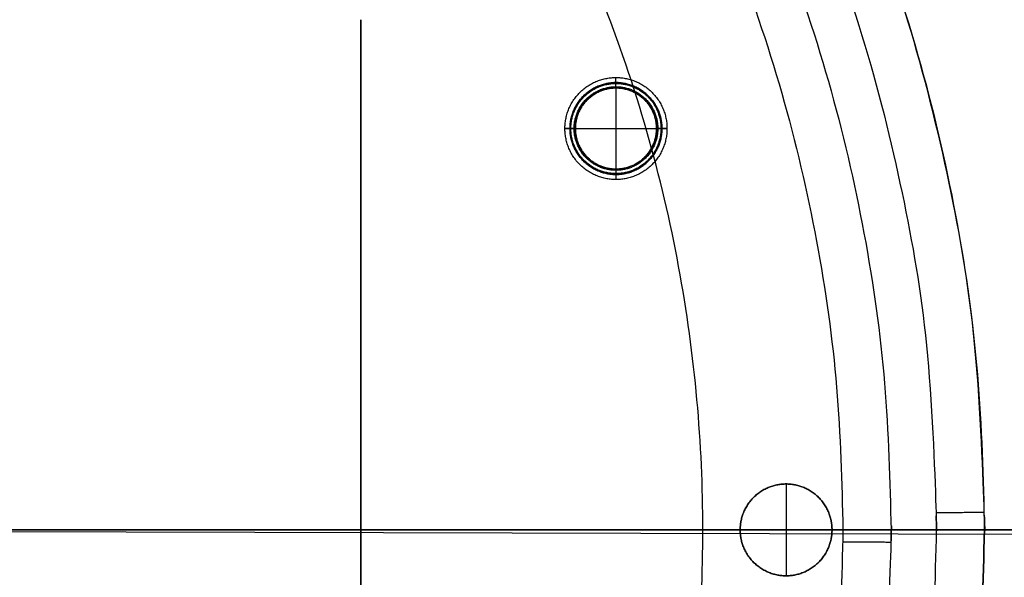
# Model space of a CAD drawing. Units: millimetres. Extents: x -260 to -103, y -85 to 79.
# Drawn here: x -159 to -130, y -5 to 12 of the extents above; entities that cross this region are included whole.
import ezdxf

# ---------------------------------------------------------------- set-up
doc = ezdxf.new("R2010")
doc.units = ezdxf.units.MM
doc.header["$MEASUREMENT"] = 0
doc.layers.add('.BLACK_HOLE', color=7, linetype='Continuous', true_color=0x000000)

msp = doc.modelspace()

# ---------------------------------------------------------------- linework, layer by layer
at = {"layer": '.BLACK_HOLE', "color": 1, "true_color": 0xff0c00}
for p, q in [((-148.584, 11.664, -0.222), (-148.584, -18.336, -0.222)), ((-141.084, 9.657, 1.678), (-141.084, 7.271, 1.678)), ((-142.277, 8.464, 1.678), (-139.891, 8.464, 1.678)), ((-136.084, -1.986, -0.822), (-136.084, -4.686, -0.822)), ((-259.584, -3.146, -34.822), (-109.084, -3.51, -34.822)), ((-213.584, -3.336, -0.822), (-148.584, -3.336, -0.822)), ((-148.584, -3.336, 0.378), (-148.584, -3.336, -0.822)), ((-148.584, -3.336, 0.378), (-137.434, -3.336, 0.378)), ((-137.434, -3.336, -0.822), (-134.734, -3.336, -0.822)), ((-134.734, -3.336, 0.378), (-134.412, -3.336, 0.378)), ((-130.256, -3.336, 2.878), (-122.158, -3.336, 2.878))]:
    msp.add_line(p, q, dxfattribs=at)
at = {"layer": '.BLACK_HOLE', "color": 1, "true_color": 0xff0c00, "extrusion": (1.46148e-17, -9.83078e-07, 1)}
msp.add_arc((-181.084, -3.336, -34.072), 78.5, 0.77388, 118.94909, dxfattribs=at)
at = {"layer": '.BLACK_HOLE', "color": 1, "true_color": 0xff0c00, "extrusion": (-5.55189e-16, -9.83078e-07, 1)}
msp.add_arc((-181.084, -3.336, -34.822), 78.5, 0.77388, 118.94909, dxfattribs=at)
at = {"layer": '.BLACK_HOLE', "color": 1, "true_color": 0xff0c00}
for points, weights, knots in [([(-102.584, -3.336, -12.122), (-102.584, -3.17, -12.122), (-102.585, -3.003, -12.122), (-102.917, 75.496, -12.122), (-181.417, 75.163, -12.122), (-259.584, 74.832, -12.122), (-259.584, -3.336, -12.122)], [0.998251789409, 0.999123270353, 1, 0.707106781187, 1, 0.707983510834, 0.998251789409], [239.97214, 239.97214, 239.97214, 240.331838, 240.331838, 360.497757, 360.497757, 480.303978, 480.303978, 480.303978]), ([(-102.584, -3.336, -23.472), (-102.584, 75.164, -23.472), (-181.084, 75.164, -23.472), (-259.584, 75.164, -23.472), (-259.584, -3.336, -23.472)], [1, 0.707106781187, 1, 0.707106781187, 1], [123.307512, 123.307512, 123.307512, 246.615023, 246.615023, 369.922535, 369.922535, 369.922535]), ([(-104.584, -3.336, -10.122), (-104.584, -3.174, -10.122), (-104.585, -3.012, -10.122), (-104.909, 73.487, -10.122), (-181.408, 73.163, -10.122), (-257.584, 72.841, -10.122), (-257.584, -3.336, -10.122)], [0.998251789825, 0.999123270562, 1, 0.707106781187, 1, 0.707983510834, 0.998251789409], [-240.331838, -240.331838, -240.331838, -239.97214, -239.97214, -119.806221, -119.806221, 0, 0, 0]), ([(-251.082, -3.34, -540.809), (-251.077, -73.337, -540.809), (-181.08, -73.333, -540.809), (-111.083, -73.329, -540.809), (-111.086, -3.333, -540.809), (-111.088, 66.664, -540.809), (-181.085, 66.663, -540.809), (-251.082, 66.662, -540.809), (-251.082, -3.335, -540.809)], [1, 0.707113146057, 1, 0.707113146057, 1, 0.707113146057, 1, 0.707113146057, 1], [0, 0, 0, 109.83334, 109.83334, 219.666681, 219.666681, 329.500021, 329.500021, 439.333362, 439.333362, 439.333362]), ([(-251.082, -3.34, -541.805), (-251.077, -73.337, -541.805), (-181.08, -73.333, -541.805), (-111.083, -73.329, -541.805), (-111.086, -3.333, -541.805), (-111.088, 66.664, -541.805), (-181.085, 66.663, -541.805), (-251.082, 66.662, -541.805), (-251.082, -3.335, -541.805)], [1, 0.707113146057, 1, 0.707113146057, 1, 0.707113146057, 1, 0.707113146057, 1], [0, 0, 0, 109.83334, 109.83334, 219.666681, 219.666681, 329.500021, 329.500021, 439.333362, 439.333362, 439.333362]), ([(-250.833, -3.34, -541.058), (-250.828, -73.088, -541.058), (-181.08, -73.084, -541.058), (-111.332, -73.08, -541.058), (-111.335, -3.333, -541.058), (-111.337, 66.415, -541.058), (-181.085, 66.414, -541.058), (-250.833, 66.413, -541.058), (-250.833, -3.335, -541.058)], [1, 0.707113146057, 1, 0.707113146057, 1, 0.707113146057, 1, 0.707113146057, 1], [0, 0, 0, 109.83334, 109.83334, 219.666681, 219.666681, 329.500021, 329.500021, 439.333362, 439.333362, 439.333362]), ([(-250.833, -3.34, -541.556), (-250.828, -73.088, -541.556), (-181.08, -73.084, -541.556), (-111.332, -73.08, -541.556), (-111.335, -3.333, -541.556), (-111.337, 66.415, -541.556), (-181.085, 66.414, -541.556), (-250.833, 66.413, -541.556), (-250.833, -3.335, -541.556)], [1, 0.707113146057, 1, 0.707113146057, 1, 0.707113146057, 1, 0.707113146057, 1], [0, 0, 0, 109.83334, 109.83334, 219.666681, 219.666681, 329.500021, 329.500021, 439.333362, 439.333362, 439.333362]), ([(-250.584, -3.34, -541.307), (-250.579, -72.839, -541.307), (-181.08, -72.835, -541.307), (-111.582, -72.831, -541.307), (-111.584, -3.333, -541.307), (-111.586, 66.166, -541.307), (-181.085, 66.165, -541.307), (-250.584, 66.164, -541.307), (-250.584, -3.335, -541.307)], [1, 0.707113146057, 1, 0.707113146057, 1, 0.707113146057, 1, 0.707113146057, 1], [0, 0, 0, 109.83334, 109.83334, 219.666681, 219.666681, 329.500021, 329.500021, 439.333362, 439.333362, 439.333362]), ([(-250.284, -3.336, -8.122), (-250.284, -3.163, -8.122), (-250.283, -2.99, -8.122), (-249.937, 66.209, -8.122), (-180.738, 65.863, -8.122), (-111.884, 65.519, -8.122), (-111.884, -3.336, -8.122)], [0.997938926245, 0.998965811464, 1, 0.707106781187, 1, 0.708140969969, 0.997938925755], [-217.398212, -217.398212, -217.398212, -217.014402, -217.014402, -108.315296, -108.315296, 0, 0, 0]), ([(-250.284, -3.336, 0.878), (-250.284, 65.532, 0.878), (-181.417, 65.863, 0.878), (-112.217, 66.196, 0.878), (-111.885, -3.003, 0.878), (-111.884, -3.17, 0.878), (-111.884, -3.336, 0.878)], [0.998017874125, 0.708101220472, 1, 0.707106781187, 1, 0.999005560714, 0.998017874125], [-421.871661, -421.871661, -421.871661, -316.672539, -316.672539, -211.115026, -211.115026, -210.756634, -210.756634, -210.756634]), ([(-111.884, -3.336, -3.622), (-111.884, 65.864, -3.622), (-181.084, 65.864, -3.622), (-250.284, 65.864, -3.622), (-250.284, -3.336, -3.622)], [1, 0.707106781187, 1, 0.707106781187, 1], [108.699106, 108.699106, 108.699106, 217.398212, 217.398212, 326.097317, 326.097317, 326.097317]), ([(-248.695, -3.34, -523.177), (-248.691, -70.95, -523.177), (-181.08, -70.947, -523.177), (-113.47, -70.943, -523.177), (-113.472, -3.333, -523.177), (-113.475, 64.278, -523.177), (-181.085, 64.277, -523.177), (-248.695, 64.275, -523.177), (-248.695, -3.335, -523.177)], [1, 0.707113146057, 1, 0.707113146057, 1, 0.707113146057, 1, 0.707113146057, 1], [0, 0, 0, 109.83334, 109.83334, 219.666681, 219.666681, 329.500021, 329.500021, 439.333362, 439.333362, 439.333362]), ([(-248.695, -3.34, -559.436), (-248.691, -70.95, -559.436), (-181.08, -70.947, -559.436), (-113.47, -70.943, -559.436), (-113.472, -3.333, -559.436), (-113.475, 64.278, -559.436), (-181.085, 64.277, -559.436), (-248.695, 64.275, -559.436), (-248.695, -3.335, -559.436)], [1, 0.707113146057, 1, 0.707113146057, 1, 0.707113146057, 1, 0.707113146057, 1], [0, 0, 0, 109.83334, 109.83334, 219.666681, 219.666681, 329.500021, 329.500021, 439.333362, 439.333362, 439.333362]), ([(-248.436, -3.34, -560.307), (-248.432, -70.691, -560.307), (-181.08, -70.687, -560.307), (-113.729, -70.684, -560.307), (-113.732, -3.333, -560.307), (-113.734, 64.019, -560.307), (-181.085, 64.017, -560.307), (-248.436, 64.016, -560.307), (-248.436, -3.335, -560.307)], [1, 0.707113146057, 1, 0.707113146057, 1, 0.707113146057, 1, 0.707113146057, 1], [0, 0, 0, 109.83334, 109.83334, 219.666681, 219.666681, 329.500021, 329.500021, 439.333362, 439.333362, 439.333362]), ([(-248.436, -3.34, -522.307), (-248.432, -70.691, -522.307), (-181.08, -70.687, -522.307), (-113.729, -70.684, -522.307), (-113.732, -3.333, -522.307), (-113.734, 64.019, -522.307), (-181.085, 64.017, -522.307), (-248.436, 64.016, -522.307), (-248.436, -3.335, -522.307)], [1, 0.707113146057, 1, 0.707113146057, 1, 0.707113146057, 1, 0.707113146057, 1], [0, 0, 0, 109.83334, 109.83334, 219.666681, 219.666681, 329.500021, 329.500021, 439.333362, 439.333362, 439.333362]), ([(-248.417, -3.34, -560.444), (-248.413, -70.672, -560.444), (-181.08, -70.668, -560.444), (-113.748, -70.665, -560.444), (-113.751, -3.333, -560.444), (-113.753, 64, -560.444), (-181.085, 63.998, -560.444), (-248.417, 63.997, -560.444), (-248.417, -3.335, -560.444)], [1, 0.707113146057, 1, 0.707113146057, 1, 0.707113146057, 1, 0.707113146057, 1], [0, 0, 0, 109.83334, 109.83334, 219.666681, 219.666681, 329.500021, 329.500021, 439.333362, 439.333362, 439.333362]), ([(-248.417, -3.34, -522.17), (-248.413, -70.672, -522.17), (-181.08, -70.668, -522.17), (-113.748, -70.665, -522.17), (-113.751, -3.333, -522.17), (-113.753, 64, -522.17), (-181.085, 63.998, -522.17), (-248.417, 63.997, -522.17), (-248.417, -3.335, -522.17)], [1, 0.707113146057, 1, 0.707113146057, 1, 0.707113146057, 1, 0.707113146057, 1], [0, 0, 0, 109.83334, 109.83334, 219.666681, 219.666681, 329.500021, 329.500021, 439.333362, 439.333362, 439.333362]), ([(-248.287, -3.34, -559.951), (-248.282, -70.542, -559.951), (-181.08, -70.538, -559.951), (-113.878, -70.535, -559.951), (-113.881, -3.333, -559.951), (-113.883, 63.869, -559.951), (-181.085, 63.868, -559.951), (-248.287, 63.867, -559.951), (-248.287, -3.335, -559.951)], [1, 0.707113146057, 1, 0.707113146057, 1, 0.707113146057, 1, 0.707113146057, 1], [0, 0, 0, 109.83334, 109.83334, 219.666681, 219.666681, 329.500021, 329.500021, 439.333362, 439.333362, 439.333362]), ([(-248.287, -3.34, -522.663), (-248.282, -70.542, -522.663), (-181.08, -70.538, -522.663), (-113.878, -70.535, -522.663), (-113.881, -3.333, -522.663), (-113.883, 63.869, -522.663), (-181.085, 63.868, -522.663), (-248.287, 63.867, -522.663), (-248.287, -3.335, -522.663)], [1, 0.707113146057, 1, 0.707113146057, 1, 0.707113146057, 1, 0.707113146057, 1], [0, 0, 0, 109.83334, 109.83334, 219.666681, 219.666681, 329.500021, 329.500021, 439.333362, 439.333362, 439.333362]), ([(-248.284, -3.336, 2.878), (-248.284, 63.542, 2.878), (-181.407, 63.863, 2.878), (-114.208, 64.186, 2.878), (-113.885, -3.013, 2.878), (-113.884, -3.174, 2.878), (-113.884, -3.336, 2.878)], [0.998017874125, 0.708101220472, 1, 0.707106781187, 1, 0.999005560951, 0.998017874596], [0, 0, 0, 105.199121, 105.199121, 210.756635, 210.756635, 211.115026, 211.115026, 211.115026]), ([(-248.213, -3.34, -522.807), (-248.208, -70.467, -522.807), (-181.08, -70.464, -522.807), (-113.953, -70.46, -522.807), (-113.955, -3.333, -522.807), (-113.958, 63.795, -522.807), (-181.085, 63.794, -522.807), (-248.212, 63.793, -522.807), (-248.213, -3.335, -522.807)], [1, 0.707113146057, 1, 0.707113146057, 1, 0.707113146057, 1, 0.707113146057, 1], [0, 0, 0, 109.83334, 109.83334, 219.666681, 219.666681, 329.500021, 329.500021, 439.333362, 439.333362, 439.333362]), ([(-248.213, -3.34, -559.807), (-248.208, -70.467, -559.807), (-181.08, -70.464, -559.807), (-113.953, -70.46, -559.807), (-113.955, -3.333, -559.807), (-113.958, 63.795, -559.807), (-181.085, 63.794, -559.807), (-248.212, 63.793, -559.807), (-248.213, -3.335, -559.807)], [1, 0.707113146057, 1, 0.707113146057, 1, 0.707113146057, 1, 0.707113146057, 1], [0, 0, 0, 109.83334, 109.83334, 219.666681, 219.666681, 329.500021, 329.500021, 439.333362, 439.333362, 439.333362]), ([(-247.936, -3.34, -522.807), (-247.932, -70.191, -522.807), (-181.08, -70.187, -522.807), (-114.229, -70.184, -522.807), (-114.232, -3.333, -522.807), (-114.234, 63.519, -522.807), (-181.085, 63.517, -522.807), (-247.936, 63.516, -522.807), (-247.936, -3.335, -522.807)], [1, 0.707113146057, 1, 0.707113146057, 1, 0.707113146057, 1, 0.707113146057, 1], [0, 0, 0, 109.83334, 109.83334, 219.666681, 219.666681, 329.500021, 329.500021, 439.333362, 439.333362, 439.333362]), ([(-247.936, -3.34, -559.807), (-247.932, -70.191, -559.807), (-181.08, -70.187, -559.807), (-114.229, -70.184, -559.807), (-114.232, -3.333, -559.807), (-114.234, 63.519, -559.807), (-181.085, 63.517, -559.807), (-247.936, 63.516, -559.807), (-247.936, -3.335, -559.807)], [1, 0.707113146057, 1, 0.707113146057, 1, 0.707113146057, 1, 0.707113146057, 1], [0, 0, 0, 109.83334, 109.83334, 219.666681, 219.666681, 329.500021, 329.500021, 439.333362, 439.333362, 439.333362]), ([(-130.256, -3.336, 2.878), (-130.256, -3.08, 2.878), (-130.258, -2.824, 2.878), (-130.77, 48.002, 2.878), (-181.596, 47.49, 2.878), (-231.912, 46.983, 2.878), (-231.912, -3.336, 2.878)], [0.995863185711, 0.997916775772, 1, 0.707106781187, 1, 0.709190005414, 0.995863185711], [159.114338, 159.114338, 159.114338, 159.682213, 159.682213, 239.52332, 239.52332, 318.796551, 318.796551, 318.796551]), ([(-231.912, -3.336, 2.878), (-231.912, 47.492, 2.878), (-181.084, 47.492, 2.878), (-130.256, 47.492, 2.878), (-130.256, -3.336, 2.878)], [1, 0.707106781187, 1, 0.707106781187, 1], [0, 0, 0, 79.841107, 79.841107, 159.682213, 159.682213, 159.682213]), ([(-230.498, -3.336, 2.292), (-230.498, 45.583, 2.292), (-181.582, 46.076, 2.292), (-132.17, 46.574, 2.292), (-131.672, -2.838, 2.292), (-131.67, -3.087, 2.292), (-131.67, -3.336, 2.292)], [0.850022282053, 0.605331592877, 0.853553390593, 0.603553390593, 0.853553390593, 0.851775247914, 0.850022399567], [0, 0, 0, 77.06758, 77.06758, 154.687255, 154.687255, 155.23933, 155.23933, 155.23933]), ([(-229.17, -3.336, 0.964), (-229.17, -3.157, 0.964), (-229.168, -2.978, 0.964), (-228.811, 45.106, 0.964), (-180.726, 44.748, 0.964), (-132.998, 44.393, 0.964), (-132.998, -3.336, 0.964)], [0.850941570519, 0.85224058674, 0.853553390593, 0.603553390593, 0.853553390593, 0.604866194759, 0.8509415699], [-151.065953, -151.065953, -151.065953, -150.669313, -150.669313, -75.136337, -75.136337, 0, 0, 0]), ([(-227.756, -3.336, 0.378), (-227.756, 43.336, 0.378), (-181.084, 43.336, 0.378), (-134.412, 43.336, 0.378), (-134.412, -3.336, 0.378)], [1, 0.707106781187, 1, 0.707106781187, 1], [-146.62307, -146.62307, -146.62307, -73.311535, -73.311535, 0, 0, 0]), ([(-223.637, -3.338, -596.888), (-223.634, -45.89, -596.888), (-181.082, -45.888, -596.888), (-138.529, -45.886, -596.888), (-138.531, -3.333, -596.888), (-138.532, 39.219, -596.888), (-181.085, 39.218, -596.888), (-223.637, 39.217, -596.888), (-223.637, -3.335, -596.888)], [1, 0.707113146057, 1, 0.707113146057, 1, 0.707113146057, 1, 0.707113146057, 1], [0, 0, 0, 109.83334, 109.83334, 219.666681, 219.666681, 329.500021, 329.500021, 439.333362, 439.333362, 439.333362]), ([(-223.637, -3.338, -485.726), (-223.634, -45.89, -485.726), (-181.082, -45.888, -485.726), (-138.529, -45.886, -485.726), (-138.531, -3.333, -485.726), (-138.532, 39.219, -485.726), (-181.085, 39.218, -485.726), (-223.637, 39.217, -485.726), (-223.637, -3.335, -485.726)], [1, 0.707113146057, 1, 0.707113146057, 1, 0.707113146057, 1, 0.707113146057, 1], [0, 0, 0, 109.83334, 109.83334, 219.666681, 219.666681, 329.500021, 329.500021, 439.333362, 439.333362, 439.333362]), ([(-142.584, 8.464, 1.178), (-142.584, 9.964, 1.178), (-141.084, 9.964, 1.178), (-139.584, 9.964, 1.178), (-139.584, 8.464, 1.178)], [1, 0.707106781187, 1, 0.707106781187, 1], [1.570796, 1.570796, 1.570796, 3.141593, 3.141593, 4.712389, 4.712389, 4.712389]), ([(-142.584, 8.464, 0.678), (-142.584, 9.964, 0.678), (-141.084, 9.964, 0.678), (-139.584, 9.964, 0.678), (-139.584, 8.464, 0.678)], [1, 0.707106781187, 1, 0.707106781187, 1], [1.570796, 1.570796, 1.570796, 3.141593, 3.141593, 4.712389, 4.712389, 4.712389]), ([(-142.584, 8.464, 1.147), (-142.584, 9.964, 1.147), (-141.084, 9.964, 1.147), (-139.584, 9.964, 1.147), (-139.584, 8.464, 1.147)], [1, 0.707106781187, 1, 0.707106781187, 1], [0, 0, 0, 2.356194, 2.356194, 4.712389, 4.712389, 4.712389]), ([(-142.584, 8.464, 1.209), (-142.584, 9.964, 1.209), (-141.084, 9.964, 1.209), (-139.584, 9.964, 1.209), (-139.584, 8.464, 1.209)], [1, 0.707106781187, 1, 0.707106781187, 1], [-4.712389, -4.712389, -4.712389, -2.356194, -2.356194, 0, 0, 0]), ([(-142.584, 8.464, 0.647), (-142.584, 9.964, 0.647), (-141.084, 9.964, 0.647), (-139.584, 9.964, 0.647), (-139.584, 8.464, 0.647)], [1, 0.707106781187, 1, 0.707106781187, 1], [0, 0, 0, 2.356194, 2.356194, 4.712389, 4.712389, 4.712389]), ([(-142.584, 8.464, 0.709), (-142.584, 9.964, 0.709), (-141.084, 9.964, 0.709), (-139.584, 9.964, 0.709), (-139.584, 8.464, 0.709)], [1, 0.707106781187, 1, 0.707106781187, 1], [-4.712389, -4.712389, -4.712389, -2.356194, -2.356194, 0, 0, 0]), ([(-139.734, 8.464, 0.337), (-139.734, 9.814, 0.337), (-141.084, 9.814, 0.337), (-142.434, 9.814, 0.337), (-142.434, 8.464, 0.337)], [1, 0.707106781187, 1, 0.707106781187, 1], [1.570796, 1.570796, 1.570796, 3.141593, 3.141593, 4.712389, 4.712389, 4.712389]), ([(-142.434, 8.464, 0.296), (-142.434, 9.814, 0.296), (-141.084, 9.814, 0.296), (-139.734, 9.814, 0.296), (-139.734, 8.464, 0.296)], [1, 0.707106781187, 1, 0.707106781187, 1], [-4.24115, -4.24115, -4.24115, -2.120575, -2.120575, 0, 0, 0]), ([(-142.434, 8.464, 0.378), (-142.434, 9.814, 0.378), (-141.084, 9.814, 0.378), (-139.734, 9.814, 0.378), (-139.734, 8.464, 0.378)], [1, 0.707106781187, 1, 0.707106781187, 1], [-4.24115, -4.24115, -4.24115, -2.120575, -2.120575, 0, 0, 0]), ([(-142.409, 8.464, 1.546), (-142.409, 9.789, 1.546), (-141.084, 9.789, 1.546), (-139.759, 9.789, 1.546), (-139.759, 8.464, 1.546)], [1, 0.707106781187, 1, 0.707106851018, 0.999999860338], [0, 0, 0, 2.081864, 2.081864, 4.163728, 4.163728, 4.163728]), ([(-141.084, 9.657, 1.428), (-142.277, 9.657, 1.428), (-142.277, 8.464, 1.428), (-142.277, 7.271, 1.428), (-141.084, 7.271, 1.428)], [1, 0.707106781187, 1, 0.707106781187, 1], [1.987766, 1.987766, 1.987766, 3.975533, 3.975533, 5.963299, 5.963299, 5.963299]), ([(-141.084, 9.657, 0.928), (-142.277, 9.657, 0.928), (-142.277, 8.464, 0.928), (-142.277, 7.271, 0.928), (-141.084, 7.271, 0.928)], [1, 0.707106781187, 1, 0.707106781187, 1], [1.987766, 1.987766, 1.987766, 3.975533, 3.975533, 5.963299, 5.963299, 5.963299]), ([(-141.084, 9.657, 0.428), (-142.277, 9.657, 0.428), (-142.277, 8.464, 0.428), (-142.277, 7.271, 0.428), (-141.084, 7.271, 0.428)], [1, 0.707106781187, 1, 0.707106781187, 1], [1.987766, 1.987766, 1.987766, 3.975533, 3.975533, 5.963299, 5.963299, 5.963299]), ([(-142.277, 8.464, 1.678), (-142.277, 9.657, 1.678), (-141.084, 9.657, 1.678), (-139.891, 9.657, 1.678), (-139.891, 8.464, 1.678)], [1, 0.707106781187, 1, 0.707106781187, 1], [-3.748784, -3.748784, -3.748784, -1.874392, -1.874392, 0, 0, 0]), ([(-141.084, 9.693, 1.366), (-141.084, 9.657, 1.387), (-141.084, 9.657, 1.428), (-141.084, 9.657, 1.47), (-141.084, 9.693, 1.491)], [0.868347473164, 0.807007249704, 1, 0.80700720369, 0.868347502413], [0, 0, 0, 0.075575, 0.075575, 0.1511499, 0.1511499, 0.1511499]), ([(-141.084, 9.693, 0.991), (-141.084, 9.657, 0.97), (-141.084, 9.657, 0.928), (-141.084, 9.657, 0.887), (-141.084, 9.693, 0.866)], [0.868347473163, 0.807007249704, 1, 0.807007249704, 0.868347473164], [-0.1511499, -0.1511499, -0.1511499, -0.075575, -0.075575, 0, 0, 0]), ([(-141.084, 9.693, 0.366), (-141.084, 9.657, 0.387), (-141.084, 9.657, 0.428), (-141.084, 9.657, 0.47), (-141.084, 9.693, 0.491)], [0.868347502413, 0.807007203691, 1, 0.807007249704, 0.868347473163], [0, 0, 0, 0.075575, 0.075575, 0.1511499, 0.1511499, 0.1511499]), ([(-141.084, 7.271, 1.428), (-139.891, 7.271, 1.428), (-139.891, 8.464, 1.428), (-139.891, 9.657, 1.428), (-141.084, 9.657, 1.428)], [1, 0.707106781187, 1, 0.707106781187, 1], [1.987766, 1.987766, 1.987766, 3.975533, 3.975533, 5.963299, 5.963299, 5.963299]), ([(-141.084, 7.271, 0.928), (-139.891, 7.271, 0.928), (-139.891, 8.464, 0.928), (-139.891, 9.657, 0.928), (-141.084, 9.657, 0.928)], [1, 0.707106781187, 1, 0.707106781187, 1], [1.987766, 1.987766, 1.987766, 3.975533, 3.975533, 5.963299, 5.963299, 5.963299]), ([(-141.084, 7.271, 0.428), (-139.891, 7.271, 0.428), (-139.891, 8.464, 0.428), (-139.891, 9.657, 0.428), (-141.084, 9.657, 0.428)], [1, 0.707106781187, 1, 0.707106781187, 1], [1.987766, 1.987766, 1.987766, 3.975533, 3.975533, 5.963299, 5.963299, 5.963299]), ([(-139.584, 8.464, 1.178), (-139.584, 6.964, 1.178), (-141.084, 6.964, 1.178), (-142.584, 6.964, 1.178), (-142.584, 8.464, 1.178)], [1, 0.707106781187, 1, 0.707106781187, 1], [1.570796, 1.570796, 1.570796, 3.141593, 3.141593, 4.712389, 4.712389, 4.712389]), ([(-139.584, 8.464, 0.678), (-139.584, 6.964, 0.678), (-141.084, 6.964, 0.678), (-142.584, 6.964, 0.678), (-142.584, 8.464, 0.678)], [1, 0.707106781187, 1, 0.707106781187, 1], [1.570796, 1.570796, 1.570796, 3.141593, 3.141593, 4.712389, 4.712389, 4.712389]), ([(-139.584, 8.464, 1.209), (-139.584, 6.964, 1.209), (-141.084, 6.964, 1.209), (-142.584, 6.964, 1.209), (-142.584, 8.464, 1.209)], [1, 0.707106781187, 1, 0.707106781187, 1], [-4.712389, -4.712389, -4.712389, -2.356194, -2.356194, 0, 0, 0]), ([(-139.584, 8.464, 1.147), (-139.584, 6.964, 1.147), (-141.084, 6.964, 1.147), (-142.584, 6.964, 1.147), (-142.584, 8.464, 1.147)], [1, 0.707106781187, 1, 0.707106781187, 1], [0, 0, 0, 2.356194, 2.356194, 4.712389, 4.712389, 4.712389]), ([(-139.584, 8.464, 0.709), (-139.584, 6.964, 0.709), (-141.084, 6.964, 0.709), (-142.584, 6.964, 0.709), (-142.584, 8.464, 0.709)], [1, 0.707106781187, 1, 0.707106781187, 1], [-4.712389, -4.712389, -4.712389, -2.356194, -2.356194, 0, 0, 0]), ([(-139.584, 8.464, 0.647), (-139.584, 6.964, 0.647), (-141.084, 6.964, 0.647), (-142.584, 6.964, 0.647), (-142.584, 8.464, 0.647)], [1, 0.707106781187, 1, 0.707106781187, 1], [0, 0, 0, 2.356194, 2.356194, 4.712389, 4.712389, 4.712389]), ([(-142.434, 8.464, 0.337), (-142.434, 7.114, 0.337), (-141.084, 7.114, 0.337), (-139.734, 7.114, 0.337), (-139.734, 8.464, 0.337)], [1, 0.707106781187, 1, 0.707106781187, 1], [1.570796, 1.570796, 1.570796, 3.141593, 3.141593, 4.712389, 4.712389, 4.712389]), ([(-139.734, 8.464, 0.296), (-139.734, 7.114, 0.296), (-141.084, 7.114, 0.296), (-142.434, 7.114, 0.296), (-142.434, 8.464, 0.296)], [1, 0.707106781187, 1, 0.707106781187, 1], [-4.24115, -4.24115, -4.24115, -2.120575, -2.120575, 0, 0, 0]), ([(-139.734, 8.464, 0.378), (-139.734, 7.114, 0.378), (-141.084, 7.114, 0.378), (-142.434, 7.114, 0.378), (-142.434, 8.464, 0.378)], [1, 0.707106781187, 1, 0.707106781187, 1], [-4.24115, -4.24115, -4.24115, -2.120575, -2.120575, 0, 0, 0]), ([(-139.759, 8.464, 1.546), (-139.759, 7.139, 1.546), (-141.084, 7.139, 1.546), (-142.409, 7.139, 1.546), (-142.409, 8.464, 1.546)], [0.999999860338, 0.707106851018, 1, 0.707106781187, 1], [0, 0, 0, 2.081864, 2.081864, 4.163728, 4.163728, 4.163728]), ([(-142.313, 8.464, 1.491), (-142.277, 8.464, 1.47), (-142.277, 8.464, 1.428), (-142.277, 8.464, 1.387), (-142.313, 8.464, 1.366)], [0.868347502413, 0.807007203691, 1, 0.807007203691, 0.868347502413], [0.1520283, 0.1520283, 0.1520283, 0.2267249, 0.2267249, 0.3014216, 0.3014216, 0.3014216]), ([(-142.313, 8.464, 0.991), (-142.277, 8.464, 0.97), (-142.277, 8.464, 0.928), (-142.277, 8.464, 0.887), (-142.313, 8.464, 0.866)], [0.868347502413, 0.807007203691, 1, 0.807007203691, 0.868347502413], [0.1520283, 0.1520283, 0.1520283, 0.2267249, 0.2267249, 0.3014216, 0.3014216, 0.3014216]), ([(-142.313, 8.464, 0.491), (-142.277, 8.464, 0.47), (-142.277, 8.464, 0.428), (-142.277, 8.464, 0.387), (-142.313, 8.464, 0.366)], [0.868347502413, 0.807007203691, 1, 0.80700720369, 0.868347502413], [0.1520283, 0.1520283, 0.1520283, 0.2267249, 0.2267249, 0.3014216, 0.3014216, 0.3014216]), ([(-139.891, 8.464, 1.678), (-139.891, 7.271, 1.678), (-141.084, 7.271, 1.678), (-142.277, 7.271, 1.678), (-142.277, 8.464, 1.678)], [1, 0.707106781187, 1, 0.707106781187, 1], [-3.748784, -3.748784, -3.748784, -1.874392, -1.874392, 0, 0, 0]), ([(-139.855, 8.464, 1.491), (-139.891, 8.464, 1.47), (-139.891, 8.464, 1.428), (-139.891, 8.464, 1.387), (-139.855, 8.464, 1.366)], [0.868347502413, 0.807007203691, 1, 0.807007203691, 0.868347502413], [0.1520283, 0.1520283, 0.1520283, 0.2267249, 0.2267249, 0.3014216, 0.3014216, 0.3014216]), ([(-139.855, 8.464, 0.991), (-139.891, 8.464, 0.97), (-139.891, 8.464, 0.928), (-139.891, 8.464, 0.887), (-139.855, 8.464, 0.866)], [0.868347502413, 0.807007203691, 1, 0.807007203691, 0.868347502413], [0.1520283, 0.1520283, 0.1520283, 0.2267249, 0.2267249, 0.3014216, 0.3014216, 0.3014216]), ([(-139.855, 8.464, 0.491), (-139.891, 8.464, 0.47), (-139.891, 8.464, 0.428), (-139.891, 8.464, 0.387), (-139.855, 8.464, 0.366)], [0.868347502413, 0.807007203691, 1, 0.80700720369, 0.868347502413], [0.1520283, 0.1520283, 0.1520283, 0.2267249, 0.2267249, 0.3014216, 0.3014216, 0.3014216]), ([(-141.084, 7.235, 1.491), (-141.084, 7.271, 1.47), (-141.084, 7.271, 1.428), (-141.084, 7.271, 1.387), (-141.084, 7.235, 1.366)], [0.868347502413, 0.80700720369, 1, 0.807007203691, 0.868347502413], [0.1520283, 0.1520283, 0.1520283, 0.2267249, 0.2267249, 0.3014216, 0.3014216, 0.3014216]), ([(-141.084, 7.235, 0.991), (-141.084, 7.271, 0.97), (-141.084, 7.271, 0.928), (-141.084, 7.271, 0.887), (-141.084, 7.235, 0.866)], [0.868347502413, 0.807007203691, 1, 0.807007203691, 0.868347502413], [0.1520283, 0.1520283, 0.1520283, 0.2267249, 0.2267249, 0.3014216, 0.3014216, 0.3014216]), ([(-141.084, 7.235, 1.491), (-141.084, 7.271, 1.47), (-141.084, 7.271, 1.428), (-141.084, 7.271, 1.387), (-141.084, 7.235, 1.366)], [0.868347473164, 0.807007249703, 1, 0.807007249704, 0.868347473164], [0, 0, 0, 0.075575, 0.075575, 0.1511499, 0.1511499, 0.1511499]), ([(-141.084, 7.235, 0.866), (-141.084, 7.271, 0.887), (-141.084, 7.271, 0.928), (-141.084, 7.271, 0.97), (-141.084, 7.235, 0.991)], [0.868347502413, 0.807007203691, 1, 0.807007249704, 0.868347473164], [-0.1511499, -0.1511499, -0.1511499, -0.075575, -0.075575, 0, 0, 0]), ([(-141.084, 7.235, 0.491), (-141.084, 7.271, 0.47), (-141.084, 7.271, 0.428), (-141.084, 7.271, 0.387), (-141.084, 7.235, 0.366)], [0.868347502413, 0.807007203691, 1, 0.807007203691, 0.868347502413], [0, 0, 0, 0.075575, 0.075575, 0.1511499, 0.1511499, 0.1511499]), ([(-134.734, -3.336, -0.222), (-134.734, -1.986, -0.222), (-136.084, -1.986, -0.222), (-137.434, -1.986, -0.222), (-137.434, -3.336, -0.222)], [1, 0.707106781187, 1, 0.707106781187, 1], [1.570796, 1.570796, 1.570796, 3.141593, 3.141593, 4.712389, 4.712389, 4.712389]), ([(-137.434, -3.336, 0.378), (-137.434, -1.986, 0.378), (-136.084, -1.986, 0.378), (-134.734, -1.986, 0.378), (-134.734, -3.336, 0.378)], [1, 0.707106781187, 1, 0.707106781187, 1], [-4.24115, -4.24115, -4.24115, -2.120575, -2.120575, 0, 0, 0]), ([(-134.734, -3.336, -0.822), (-134.734, -1.986, -0.822), (-136.084, -1.986, -0.822), (-137.434, -1.986, -0.822), (-137.434, -3.336, -0.822)], [1, 0.707106781187, 1, 0.707106781187, 1], [0, 0, 0, 2.120575, 2.120575, 4.24115, 4.24115, 4.24115]), ([(-259.584, -3.336, -12.122), (-259.584, -3.502, -12.122), (-259.583, -3.669, -12.122), (-259.251, -82.168, -12.122), (-180.751, -81.835, -12.122), (-102.584, -81.504, -12.122), (-102.584, -3.336, -12.122)], [0.998251789409, 0.999123270353, 1, 0.707106781187, 1, 0.707983510834, 0.998251789409], [239.97214, 239.97214, 239.97214, 240.331838, 240.331838, 360.497757, 360.497757, 480.303978, 480.303978, 480.303978]), ([(-257.584, -3.336, -10.122), (-257.584, -3.498, -10.122), (-257.583, -3.66, -10.122), (-257.259, -80.159, -10.122), (-180.76, -79.835, -10.122), (-104.584, -79.513, -10.122), (-104.584, -3.336, -10.122)], [0.998251789825, 0.999123270562, 1, 0.707106781187, 1, 0.707983510834, 0.998251789409], [-240.331838, -240.331838, -240.331838, -239.97214, -239.97214, -119.806221, -119.806221, 0, 0, 0]), ([(-111.884, -3.336, 0.878), (-111.884, -72.204, 0.878), (-180.751, -72.535, 0.878), (-249.951, -72.868, 0.878), (-250.283, -3.669, 0.878), (-250.284, -3.502, 0.878), (-250.284, -3.336, 0.878)], [0.998017874125, 0.708101220472, 1, 0.707106781187, 1, 0.999005560714, 0.998017874125], [-421.871661, -421.871661, -421.871661, -316.672539, -316.672539, -211.115026, -211.115026, -210.756634, -210.756634, -210.756634]), ([(-250.284, -3.336, -8.122), (-250.284, -72.191, -8.122), (-181.43, -72.535, -8.122), (-112.231, -72.881, -8.122), (-111.885, -3.682, -8.122), (-111.884, -3.509, -8.122), (-111.884, -3.336, -8.122)], [0.997938925755, 0.708140969969, 1, 0.707106781187, 1, 0.998965811218, 0.997938925755], [0.394903, 0.394903, 0.394903, 111.840698, 111.840698, 223.681397, 223.681397, 224.0763, 224.0763, 224.0763]), ([(-111.884, -3.336, -8.122), (-111.884, -3.509, -8.122), (-111.885, -3.682, -8.122), (-112.231, -72.881, -8.122), (-181.43, -72.535, -8.122), (-250.284, -72.191, -8.122), (-250.284, -3.336, -8.122)], [0.997938926245, 0.998965811464, 1, 0.707106781187, 1, 0.708140969969, 0.997938925755], [-217.398212, -217.398212, -217.398212, -217.014402, -217.014402, -108.315296, -108.315296, 0, 0, 0]), ([(-113.884, -3.336, 2.878), (-113.884, -70.214, 2.878), (-180.761, -70.535, 2.878), (-247.96, -70.858, 2.878), (-248.283, -3.659, 2.878), (-248.284, -3.497, 2.878), (-248.284, -3.336, 2.878)], [0.998017874125, 0.708101220472, 1, 0.707106781187, 1, 0.999005560951, 0.998017874596], [0, 0, 0, 105.199121, 105.199121, 210.756635, 210.756635, 211.115026, 211.115026, 211.115026]), ([(-132.998, -3.336, 0.964), (-132.998, -3.515, 0.964), (-132.999, -3.694, 0.964), (-133.357, -51.778, 0.964), (-181.442, -51.42, 0.964), (-229.17, -51.065, 0.964), (-229.17, -3.336, 0.964)], [0.850941570519, 0.85224058674, 0.853553390593, 0.603553390593, 0.853553390593, 0.604866194759, 0.8509415699], [-151.065953, -151.065953, -151.065953, -150.669313, -150.669313, -75.136337, -75.136337, 0, 0, 0]), ([(-231.912, -3.336, 2.878), (-231.912, -3.592, 2.878), (-231.91, -3.848, 2.878), (-231.397, -54.674, 2.878), (-180.572, -54.162, 2.878), (-130.256, -53.655, 2.878), (-130.256, -3.336, 2.878)], [0.995863185711, 0.997916775772, 1, 0.707106781187, 1, 0.709190005414, 0.995863185711], [159.114338, 159.114338, 159.114338, 159.682213, 159.682213, 239.52332, 239.52332, 318.796551, 318.796551, 318.796551]), ([(-131.67, -3.336, 2.292), (-131.67, -52.255, 2.292), (-180.586, -52.748, 2.292), (-229.998, -53.246, 2.292), (-230.496, -3.834, 2.292), (-230.498, -3.585, 2.292), (-230.498, -3.336, 2.292)], [0.850022282053, 0.605331592877, 0.853553390593, 0.603553390593, 0.853553390593, 0.851775247914, 0.850022399567], [0, 0, 0, 77.06758, 77.06758, 154.687255, 154.687255, 155.23933, 155.23933, 155.23933]), ([(-259.584, -3.336, -23.472), (-259.584, -81.836, -23.472), (-181.084, -81.836, -23.472), (-102.584, -81.836, -23.472), (-102.584, -3.336, -23.472)], [1, 0.707106781187, 1, 0.707106781187, 1], [123.307512, 123.307512, 123.307512, 246.615023, 246.615023, 369.922535, 369.922535, 369.922535]), ([(-250.284, -3.336, -3.622), (-250.284, -72.536, -3.622), (-181.084, -72.536, -3.622), (-111.884, -72.536, -3.622), (-111.884, -3.336, -3.622)], [1, 0.707106781187, 1, 0.707106781187, 1], [108.699106, 108.699106, 108.699106, 217.398212, 217.398212, 326.097317, 326.097317, 326.097317]), ([(-130.256, -3.336, 2.878), (-130.256, -54.164, 2.878), (-181.084, -54.164, 2.878), (-231.912, -54.164, 2.878), (-231.912, -3.336, 2.878)], [1, 0.707106781187, 1, 0.707106781187, 1], [0, 0, 0, 79.841107, 79.841107, 159.682213, 159.682213, 159.682213]), ([(-134.412, -3.336, 0.378), (-134.412, -50.008, 0.378), (-181.084, -50.008, 0.378), (-227.756, -50.008, 0.378), (-227.756, -3.336, 0.378)], [1, 0.707106781187, 1, 0.707106781187, 1], [-146.62307, -146.62307, -146.62307, -73.311535, -73.311535, 0, 0, 0]), ([(-137.434, -3.336, -0.222), (-137.434, -4.686, -0.222), (-136.084, -4.686, -0.222), (-134.734, -4.686, -0.222), (-134.734, -3.336, -0.222)], [1, 0.707106781187, 1, 0.707106781187, 1], [1.570796, 1.570796, 1.570796, 3.141593, 3.141593, 4.712389, 4.712389, 4.712389]), ([(-137.434, -3.336, -0.822), (-137.434, -4.686, -0.822), (-136.084, -4.686, -0.822), (-134.734, -4.686, -0.822), (-134.734, -3.336, -0.822)], [1, 0.707106781187, 1, 0.707106781187, 1], [0, 0, 0, 2.120575, 2.120575, 4.24115, 4.24115, 4.24115]), ([(-134.734, -3.336, 0.378), (-134.734, -4.686, 0.378), (-136.084, -4.686, 0.378), (-137.434, -4.686, 0.378), (-137.434, -3.336, 0.378)], [1, 0.707106781187, 1, 0.707106781187, 1], [-4.24115, -4.24115, -4.24115, -2.120575, -2.120575, 0, 0, 0])]:
    msp.add_rational_spline(points, weights, degree=2, knots=knots, dxfattribs=at)
for points, weights in [([(-110.235, 3.727, -10.122), (-116.017, 61.731, -10.122), (-174.021, 67.513, -10.122)], [0.960712256868, 0.744689935965, 0.964148548656]), ([(-174.021, 67.513, -10.122), (-116.017, 61.731, -10.122), (-110.235, 3.727, -10.122)], [1, 0.773761012217, 1]), ([(-142.313, 8.464, 1.491), (-142.313, 9.693, 1.491), (-141.084, 9.693, 1.491)], [0.999999860338, 0.707106851018, 1]), ([(-142.313, 8.464, 1.366), (-142.313, 9.693, 1.366), (-141.084, 9.693, 1.366)], [1, 0.707106781187, 1]), ([(-142.313, 8.464, 0.991), (-142.313, 9.693, 0.991), (-141.084, 9.693, 0.991)], [0.999999860338, 0.707106851018, 1]), ([(-142.313, 8.464, 0.866), (-142.313, 9.693, 0.866), (-141.084, 9.693, 0.866)], [1, 0.707106781187, 1]), ([(-142.313, 8.464, 0.491), (-142.313, 9.693, 0.491), (-141.084, 9.693, 0.491)], [0.999999860338, 0.707106851018, 1]), ([(-142.313, 8.464, 0.366), (-142.313, 9.693, 0.366), (-141.084, 9.693, 0.366)], [0.868347502413, 0.614014407383, 0.868347502413]), ([(-141.084, 9.693, 1.491), (-139.855, 9.693, 1.491), (-139.855, 8.464, 1.491)], [0.868347502413, 0.61401446802, 0.868347381138]), ([(-141.084, 9.693, 1.366), (-139.855, 9.693, 1.366), (-139.855, 8.464, 1.366)], [1, 0.707106851018, 0.999999860338]), ([(-141.084, 9.693, 0.991), (-139.855, 9.693, 0.991), (-139.855, 8.464, 0.991)], [0.868347502413, 0.614014407382, 0.868347502413]), ([(-141.084, 9.693, 0.866), (-139.855, 9.693, 0.866), (-139.855, 8.464, 0.866)], [1, 0.707106781187, 1]), ([(-141.084, 9.693, 0.491), (-139.855, 9.693, 0.491), (-139.855, 8.464, 0.491)], [1, 0.707106781187, 1]), ([(-141.084, 9.693, 0.366), (-139.855, 9.693, 0.366), (-139.855, 8.464, 0.366)], [0.868347381137, 0.61401446802, 0.868347502413]), ([(-141.084, 7.235, 1.491), (-142.313, 7.235, 1.491), (-142.313, 8.464, 1.491)], [1, 0.707106781187, 1]), ([(-141.084, 7.235, 1.366), (-142.313, 7.235, 1.366), (-142.313, 8.464, 1.366)], [1, 0.707106851018, 0.999999860338]), ([(-141.084, 7.235, 0.991), (-142.313, 7.235, 0.991), (-142.313, 8.464, 0.991)], [1, 0.707106781187, 1]), ([(-141.084, 7.235, 0.866), (-142.313, 7.235, 0.866), (-142.313, 8.464, 0.866)], [1, 0.707106781187, 1]), ([(-141.084, 7.235, 0.491), (-142.313, 7.235, 0.491), (-142.313, 8.464, 0.491)], [0.999999860338, 0.707106851018, 1]), ([(-141.084, 7.235, 0.366), (-142.313, 7.235, 0.366), (-142.313, 8.464, 0.366)], [0.868347502413, 0.61401446802, 0.868347381137]), ([(-139.855, 8.464, 1.491), (-139.855, 7.235, 1.491), (-141.084, 7.235, 1.491)], [0.868347381138, 0.61401446802, 0.868347502413]), ([(-139.855, 8.464, 1.366), (-139.855, 7.235, 1.366), (-141.084, 7.235, 1.366)], [1, 0.707106781187, 1]), ([(-139.855, 8.464, 0.991), (-139.855, 7.235, 0.991), (-141.084, 7.235, 0.991)], [0.999999860338, 0.707106851018, 1]), ([(-139.855, 8.464, 0.866), (-139.855, 7.235, 0.866), (-141.084, 7.235, 0.866)], [1, 0.707106781187, 1]), ([(-139.855, 8.464, 0.491), (-139.855, 7.235, 0.491), (-141.084, 7.235, 0.491)], [0.999999860338, 0.707106851018, 1]), ([(-139.855, 8.464, 0.366), (-139.855, 7.235, 0.366), (-141.084, 7.235, 0.366)], [1, 0.707106851018, 0.999999860338]), ([(-130.258, -2.824, 2.878), (-131.086, -2.832, 2.878), (-131.672, -2.838, 2.292)], [1, 0.853553390595, 0.853553390593]), ([(-132.998, -3.336, 0.964), (-133.584, -3.336, 0.378), (-134.412, -3.336, 0.378)], [0.8509415699, 0.850941569901, 0.996939992103]), ([(-130.256, -3.336, 2.878), (-131.084, -3.336, 2.878), (-131.67, -3.336, 2.292)], [0.995863185711, 0.850022433503, 0.850022398731]), ([(-134.414, -3.683, 0.378), (-133.585, -3.689, 0.378), (-132.999, -3.694, 0.964)], [1, 0.853553390595, 0.853553390593])]:
    msp.add_rational_spline(points, weights, degree=2, dxfattribs=at)
for points in [[(-148.584, -18.336, -0.822), (-148.584, -3.336, -0.822), (-148.584, 11.664, -0.822)], [(-148.584, 11.664, 0.378), (-148.584, -3.336, 0.378), (-148.584, -18.336, 0.378)], [(-141.084, 9.693, 1.366), (-141.084, 9.829, 1.288), (-141.084, 9.964, 1.209)], [(-141.084, 9.964, 1.209), (-141.084, 9.964, 1.178), (-141.084, 9.964, 1.147)], [(-141.084, 9.693, 0.991), (-141.084, 9.829, 1.069), (-141.084, 9.964, 1.147)], [(-141.084, 9.693, 0.866), (-141.084, 9.829, 0.788), (-141.084, 9.964, 0.709)], [(-141.084, 9.964, 0.709), (-141.084, 9.964, 0.678), (-141.084, 9.964, 0.647)], [(-141.084, 9.693, 0.491), (-141.084, 9.829, 0.569), (-141.084, 9.964, 0.647)], [(-141.084, 9.814, 0.296), (-141.084, 9.814, 0.337), (-141.084, 9.814, 0.378)], [(-141.084, 9.693, 0.366), (-141.084, 9.754, 0.331), (-141.084, 9.814, 0.296)], [(-141.084, 9.657, 1.678), (-141.084, 9.723, 1.612), (-141.084, 9.789, 1.546)], [(-141.084, 9.693, 1.491), (-141.084, 9.741, 1.518), (-141.084, 9.789, 1.546)], [(-142.313, 8.464, 1.366), (-142.449, 8.464, 1.288), (-142.584, 8.464, 1.209)], [(-142.313, 8.464, 0.991), (-142.449, 8.464, 1.069), (-142.584, 8.464, 1.147)], [(-142.313, 8.464, 0.491), (-142.449, 8.464, 0.569), (-142.584, 8.464, 0.647)], [(-142.313, 8.464, 1.366), (-142.449, 8.464, 1.288), (-142.584, 8.464, 1.209)], [(-142.584, 8.464, 1.147), (-142.584, 8.464, 1.178), (-142.584, 8.464, 1.209)], [(-142.584, 8.464, 1.147), (-142.449, 8.464, 1.069), (-142.313, 8.464, 0.991)], [(-142.584, 8.464, 0.709), (-142.449, 8.464, 0.788), (-142.313, 8.464, 0.866)], [(-142.584, 8.464, 0.709), (-142.584, 8.464, 0.678), (-142.584, 8.464, 0.647)], [(-142.313, 8.464, 0.491), (-142.449, 8.464, 0.569), (-142.584, 8.464, 0.647)], [(-142.434, 8.464, 0.296), (-142.434, 8.464, 0.337), (-142.434, 8.464, 0.378)], [(-142.313, 8.464, 0.366), (-142.374, 8.464, 0.331), (-142.434, 8.464, 0.296)], [(-142.313, 8.464, 0.366), (-142.374, 8.464, 0.331), (-142.434, 8.464, 0.296)], [(-142.434, 8.464, 0.296), (-142.434, 8.464, 0.337), (-142.434, 8.464, 0.378)], [(-142.313, 8.464, 1.491), (-142.361, 8.464, 1.518), (-142.409, 8.464, 1.546)], [(-142.277, 8.464, 1.678), (-142.343, 8.464, 1.612), (-142.409, 8.464, 1.546)], [(-142.313, 8.464, 1.491), (-142.361, 8.464, 1.518), (-142.409, 8.464, 1.546)], [(-139.759, 8.464, 1.546), (-139.825, 8.464, 1.612), (-139.891, 8.464, 1.678)], [(-139.855, 8.464, 1.491), (-139.807, 8.464, 1.518), (-139.759, 8.464, 1.546)], [(-139.855, 8.464, 1.366), (-139.719, 8.464, 1.288), (-139.584, 8.464, 1.209)], [(-139.855, 8.464, 0.491), (-139.799, 8.464, 0.523), (-139.744, 8.464, 0.555)], [(-139.855, 8.464, 0.366), (-139.794, 8.464, 0.331), (-139.734, 8.464, 0.296)], [(-139.759, 8.464, 1.546), (-139.807, 8.464, 1.518), (-139.855, 8.464, 1.491)], [(-139.584, 8.464, 1.209), (-139.719, 8.464, 1.288), (-139.855, 8.464, 1.366)], [(-139.855, 8.464, 0.991), (-139.719, 8.464, 1.069), (-139.584, 8.464, 1.147)], [(-139.855, 8.464, 0.866), (-139.719, 8.464, 0.788), (-139.584, 8.464, 0.709)], [(-139.584, 8.464, 0.647), (-139.719, 8.464, 0.569), (-139.855, 8.464, 0.491)], [(-139.734, 8.464, 0.296), (-139.794, 8.464, 0.331), (-139.855, 8.464, 0.366)], [(-139.743, 8.464, 0.555), (-139.663, 8.464, 0.601), (-139.584, 8.464, 0.647)], [(-139.734, 8.464, 0.378), (-139.734, 8.464, 0.337), (-139.734, 8.464, 0.296)], [(-139.584, 8.464, 0.709), (-139.584, 8.464, 0.678), (-139.584, 8.464, 0.647)], [(-139.584, 8.464, 1.209), (-139.584, 8.464, 1.178), (-139.584, 8.464, 1.147)], [(-139.584, 8.464, 0.647), (-139.584, 8.464, 0.678), (-139.584, 8.464, 0.709)], [(-141.084, 7.271, 1.678), (-141.084, 7.205, 1.612), (-141.084, 7.139, 1.546)], [(-141.084, 7.235, 1.491), (-141.084, 7.187, 1.518), (-141.084, 7.139, 1.546)], [(-141.084, 7.235, 1.366), (-141.084, 7.099, 1.288), (-141.084, 6.964, 1.209)], [(-141.084, 7.235, 0.991), (-141.084, 7.099, 1.069), (-141.084, 6.964, 1.147)], [(-141.084, 7.235, 0.866), (-141.084, 7.099, 0.788), (-141.084, 6.964, 0.709)], [(-141.084, 7.235, 0.491), (-141.084, 7.099, 0.569), (-141.084, 6.964, 0.647)], [(-141.084, 7.235, 0.366), (-141.084, 7.174, 0.331), (-141.084, 7.114, 0.296)], [(-141.084, 7.114, 0.296), (-141.084, 7.114, 0.337), (-141.084, 7.114, 0.378)], [(-141.084, 6.964, 1.209), (-141.084, 6.964, 1.178), (-141.084, 6.964, 1.147)], [(-141.084, 6.964, 0.709), (-141.084, 6.964, 0.678), (-141.084, 6.964, 0.647)], [(-136.084, -1.986, -0.822), (-136.084, -1.986, -0.222), (-136.084, -1.986, 0.378)], [(-137.434, -3.336, -0.822), (-137.434, -3.336, -0.222), (-137.434, -3.336, 0.378)], [(-134.734, -3.336, -0.822), (-134.734, -3.336, -0.222), (-134.734, -3.336, 0.378)], [(-132.998, -3.336, 0.964), (-132.336, -3.336, 1.626), (-131.675, -3.336, 2.287)], [(-132.998, -3.336, 0.964), (-132.334, -3.336, 1.628), (-131.67, -3.336, 2.292)], [(-131.676, -3.336, 2.286), (-131.673, -3.336, 2.289), (-131.67, -3.336, 2.292)], [(-136.084, -4.686, -0.822), (-136.084, -4.686, -0.222), (-136.084, -4.686, 0.378)]]:
    msp.add_open_spline(points, degree=2, dxfattribs=at)
for points, knots in [([(-181.084, -3.335, -611.307), (-181.018, -3.335, -611.307), (-180.961, -3.335, -611.307), (-180.844, -3.335, -611.306), (-180.785, -3.335, -611.306), (-180.607, -3.335, -611.305), (-180.488, -3.335, -611.304), (-180.131, -3.335, -611.301), (-179.892, -3.335, -611.297), (-179.178, -3.335, -611.283), (-178.702, -3.335, -611.268), (-177.274, -3.335, -611.21), (-176.323, -3.335, -611.151), (-173.473, -3.335, -610.918), (-171.581, -3.335, -610.685), (-165.937, -3.334, -609.755), (-162.231, -3.334, -608.828), (-151.383, -3.334, -605.152), (-144.597, -3.334, -601.532), (-138.531, -3.333, -596.888), (-126.556, -3.333, -587.72), (-117.869, -3.333, -574.935), (-113.751, -3.333, -560.444), (-113.738, -3.333, -560.399), (-113.732, -3.333, -560.353), (-113.732, -3.333, -560.307), (-113.732, -3.333, -560.173), (-113.785, -3.333, -560.045), (-113.881, -3.333, -559.951), (-113.974, -3.333, -559.858), (-114.1, -3.333, -559.807), (-114.232, -3.333, -559.807)], [-131.523291, -131.523291, -131.523291, -131.523291, -131.350152, -131.350152, -131.17254, -131.17254, -130.815208, -130.815208, -130.099674, -130.099674, -128.668584, -128.668584, -125.805955, -125.805955, -120.079948, -120.079948, -108.623156, -108.623156, -85.67125, -85.67125, -85.67125, -40.02508, -40.02508, -40.02508, -39.885469, -39.885469, -39.885469, -39.476321, -39.476321, -39.476321, -39.075174, -39.075174, -39.075174, -39.075174]), ([(-114.232, -3.333, -522.807), (-114.1, -3.333, -522.807), (-113.974, -3.333, -522.755), (-113.881, -3.333, -522.663), (-113.785, -3.333, -522.569), (-113.732, -3.333, -522.441), (-113.732, -3.333, -522.307), (-113.732, -3.333, -522.261), (-113.738, -3.333, -522.215), (-113.751, -3.333, -522.17), (-117.869, -3.333, -507.679), (-126.556, -3.333, -494.894), (-138.531, -3.333, -485.726), (-144.597, -3.334, -481.082), (-151.383, -3.334, -477.462), (-162.231, -3.334, -473.786), (-165.937, -3.334, -472.859), (-171.581, -3.335, -471.929), (-173.473, -3.335, -471.696), (-176.323, -3.335, -471.462), (-177.274, -3.335, -471.404), (-178.702, -3.335, -471.346), (-179.178, -3.335, -471.331), (-179.892, -3.335, -471.317), (-180.131, -3.335, -471.313), (-180.488, -3.335, -471.309), (-180.607, -3.335, -471.308), (-180.785, -3.335, -471.307), (-180.844, -3.335, -471.307), (-180.961, -3.335, -471.307), (-181.018, -3.335, -471.307), (-181.084, -3.335, -471.307)], [0.003981, 0.003981, 0.003981, 0.003981, 0.405127, 0.405127, 0.405127, 0.814276, 0.814276, 0.814276, 0.953886, 0.953886, 0.953886, 46.600057, 46.600057, 46.600057, 69.551962, 69.551962, 81.008755, 81.008755, 86.734762, 86.734762, 89.59739, 89.59739, 91.028481, 91.028481, 91.744015, 91.744015, 92.101347, 92.101347, 92.278959, 92.278959, 92.452097, 92.452097, 92.452097, 92.452097])]:
    msp.add_open_spline(points, degree=3, knots=knots, dxfattribs=at)

doc.saveas('drawing.dxf')
